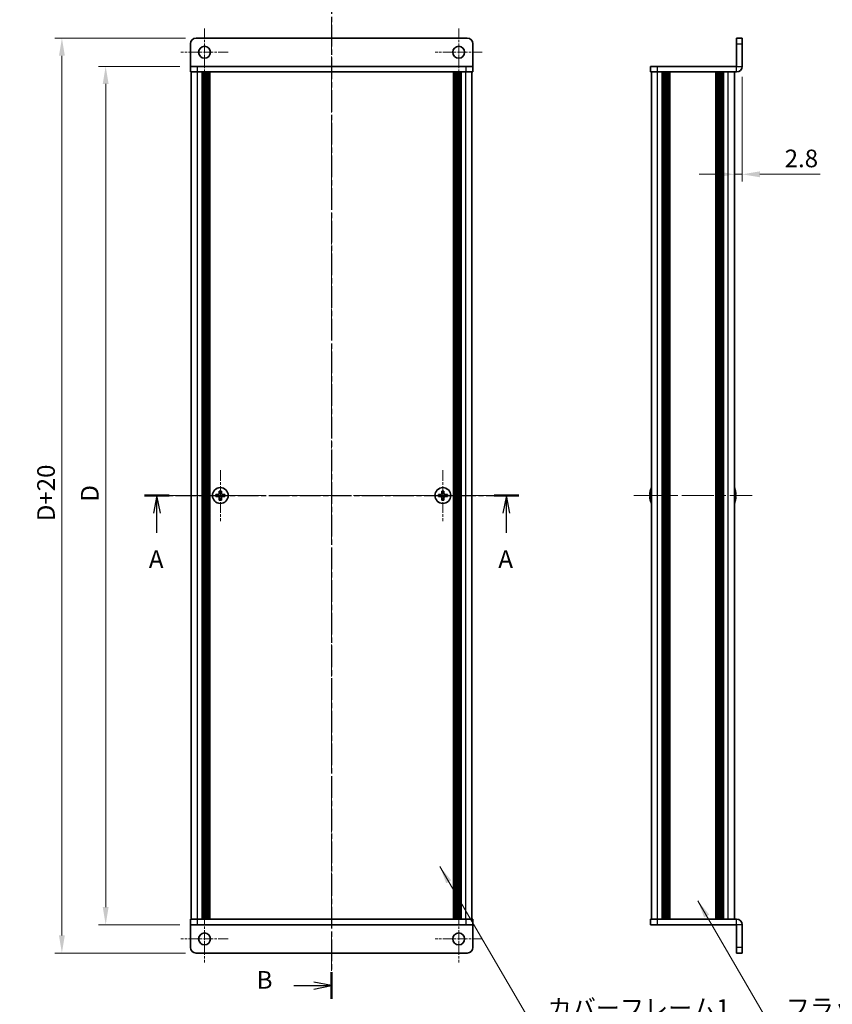
# Model space of a CAD drawing. Units: millimetres. Extents: x -50 to 7364, y -50 to 4717.
# Drawn here: x 1131 to 1418, y 3290 to 3639 of the extents above; entities that cross this region are included whole.
import ezdxf

# ---------------------------------------------------------------- set-up
doc = ezdxf.new("R2010")
doc.units = ezdxf.units.MM
doc.header["$LTSCALE"] = 2
doc.linetypes.add('CHAIN', pattern=[0.3543, 0.2362, -0.0295, 0.0591, -0.0295])
doc.layers.get('Defpoints').update_dxf_attribs({"lineweight": 25})
doc.layers.add('Center Mark (ISO)', color=7, linetype='Continuous', lineweight=18, true_color=0x80ffff)
doc.layers.add('Centerline (ISO)', color=7, linetype='Continuous', lineweight=18, true_color=0x80ffff)
for name, color, linetype, lineweight in [('Dimension (ISO)', 7, 'Continuous', 18), ('Section Line (ISO)', 7, 'CHAIN', 25), ('Symbol (ISO)', 7, 'Continuous', 18), ('Visible (ISO)', 7, 'Continuous', 35), ('Visible Narrow (ISO)', 7, 'Continuous', 25)]:
    doc.layers.add(name, color=color, linetype=linetype, lineweight=lineweight)
doc.styles.add('Note Text (TK)', font='txt')
doc.dimstyles.new('Default - Method 1b (TK)', dxfattribs={"dimscale": 2, "dimtxt": 2.5, "dimasz": 2.5, "dimexe": 1, "dimexo": 1.5, "dimgap": 1, "dimtad": 1, "dimtoh": 1, "dimrnd": 1e-08, "dimdsep": 46, "dimtxsty": 'Note Text (TK)', "dimcen": 0.09, "dimdle": 5, "dimclrd": 100, "dimclre": 100, "dimclrt": 7, "dimadec": 1, "dimazin": 1, "dimtfac": 1, "dimtmove": 0, "dimatfit": 3, "dimfxl": 0, "dimtolj": 1, "dimlwd": -1, "dimlwe": -1, "dimarcsym": 0})
doc.dimstyles.new('Default - Method 1b (TK)$7', dxfattribs={"dimscale": 2, "dimtxt": 2.5, "dimasz": 2.5, "dimexe": 1, "dimexo": 1.5, "dimgap": 1, "dimtad": 1, "dimtoh": 1, "dimrnd": 1e-08, "dimdsep": 46, "dimtxsty": 'Note Text (TK)', "dimcen": 0.09, "dimdle": 5, "dimclrd": 256, "dimclre": 100, "dimclrt": 7, "dimadec": 1, "dimazin": 1, "dimtfac": 1, "dimtmove": 0, "dimatfit": 3, "dimfxl": 0, "dimtolj": 1, "dimlwd": -1, "dimlwe": -1, "dimarcsym": 0})

# ---------------------------------------------------------------- blocks, each defined once
blk = doc.blocks.new('*D306')
at = {"layer": 'Defpoints', "color": 0, "transparency": 16777216}
for p in [(1191.09, 3622.09), (1161.09, 3318.09), (1191.09, 3318.09)]:
    blk.add_point(p, dxfattribs=at)
at = {"layer": 'Dimension (ISO)', "color": 100, "transparency": 16777216}
for p, q in [((1187.34, 3622.09), (1158.59, 3622.09)), ((1161.09, 3615.84), (1161.09, 3324.34)), ((1187.34, 3318.09), (1158.59, 3318.09))]:
    blk.add_line(p, q, dxfattribs=at)
for points in [[(1160.05, 3615.84), (1162.13, 3615.84), (1161.09, 3622.09)], [(1160.05, 3324.34), (1162.13, 3324.34), (1161.09, 3318.09)]]:
    blk.add_solid(points, dxfattribs=at)
at = {"layer": 'Dimension (ISO)', "color": 7, "transparency": 16777216, "insert": (1155.47, 3466.04), "char_height": 6.25, "attachment_point": 4, "rotation": 90, "style": 'Note Text (TK)'}
blk.add_mtext('\\A1; \\fＭＳ Ｐゴシック|b0|i0;\\H6.2500;D', dxfattribs=at)
blk = doc.blocks.new('*D307')
at = {"layer": 'Defpoints', "color": 0, "transparency": 16777216}
for p in [(1193.09, 3632.09), (1145.59, 3308.09), (1193.09, 3308.09)]:
    blk.add_point(p, dxfattribs=at)
at = {"layer": 'Dimension (ISO)', "color": 100, "transparency": 16777216}
for p, q in [((1189.34, 3632.09), (1143.09, 3632.09)), ((1145.59, 3625.84), (1145.59, 3314.34)), ((1189.34, 3308.09), (1143.09, 3308.09))]:
    blk.add_line(p, q, dxfattribs=at)
for points in [[(1144.55, 3625.84), (1146.63, 3625.84), (1145.59, 3632.09)], [(1144.55, 3314.34), (1146.63, 3314.34), (1145.59, 3308.09)]]:
    blk.add_solid(points, dxfattribs=at)
at = {"layer": 'Dimension (ISO)', "color": 7, "transparency": 16777216, "insert": (1139.97, 3459.1), "char_height": 6.25, "attachment_point": 4, "rotation": 90, "style": 'Note Text (TK)'}
blk.add_mtext('\\A1; \\fＭＳ Ｐゴシック|b0|i0;\\H6.2500;D+20', dxfattribs=at)
blk = doc.blocks.new('*D315')
at = {"layer": 'Defpoints', "color": 0, "transparency": 16777216}
for p in [(1386.5, 3622.09), (1383.7, 3583.86), (1383.7, 3583.86)]:
    blk.add_point(p, dxfattribs=at)
at = {"layer": 'Dimension (ISO)', "color": 100, "transparency": 16777216}
for p, q in [((1386.5, 3618.34), (1386.5, 3581.36)), ((1377.45, 3583.86), (1371.2, 3583.86)), ((1383.7, 3583.86), (1386.5, 3583.86)), ((1392.75, 3583.86), (1414.04, 3583.86))]:
    blk.add_line(p, q, dxfattribs=at)
for points in [[(1377.45, 3584.9), (1377.45, 3582.81), (1383.7, 3583.86)], [(1392.75, 3584.9), (1392.75, 3582.81), (1386.5, 3583.86)]]:
    blk.add_solid(points, dxfattribs=at)
at = {"layer": 'Dimension (ISO)', "color": 7, "transparency": 16777216, "insert": (1401.5, 3589.48), "char_height": 6.25, "attachment_point": 4, "style": 'Note Text (TK)'}
blk.add_mtext('\\A1;2.8', dxfattribs=at)

msp = doc.modelspace()

# ---------------------------------------------------------------- linework, layer by layer
at = {"layer": 'Center Mark (ISO)', "linetype": 'CHAIN', "ltscale": 7.422766}
for p, q in [((1196.0918, 3635.4418), (1196.0918, 3618.7418)), ((1286.0918, 3635.4418), (1286.0918, 3618.7418)), ((1204.4418, 3627.0918), (1187.7418, 3627.0918)), ((1294.4418, 3627.0918), (1277.7418, 3627.0918)), ((1196.0918, 3321.4418), (1196.0918, 3304.7418)), ((1286.0918, 3321.4418), (1286.0918, 3304.7418)), ((1204.4418, 3313.0918), (1187.7418, 3313.0918)), ((1294.4418, 3313.0918), (1277.7418, 3313.0918))]:
    msp.add_line(p, q, dxfattribs=at)
at = {"layer": 'Center Mark (ISO)', "linetype": 'CHAIN', "ltscale": 8.045042}
for p, q in [((1201.6918, 3479.1418), (1201.6918, 3461.0418)), ((1280.4918, 3479.1418), (1280.4918, 3461.0418)), ((1210.7418, 3470.0918), (1192.6418, 3470.0918)), ((1289.5418, 3470.0918), (1271.4418, 3470.0918))]:
    msp.add_line(p, q, dxfattribs=at)
at = {"layer": 'Centerline (ISO)', "linetype": 'CHAIN', "ltscale": 23.990969}
for p, q in [((1241.0918, 3638.3418), (1241.0918, 3301.8418)), ((1185.1418, 3470.0918), (1297.0418, 3470.0918)), ((1348.045, 3470.0918), (1389.945, 3470.0918))]:
    msp.add_line(p, q, dxfattribs=at)
at = {"layer": 'Section Line (ISO)', "linetype": 'CHAIN', "ltscale": 16.325109}
msp.add_line((1241.0918, 3648.3413), (1241.0918, 3291.8422), dxfattribs=at)
at = {"layer": 'Section Line (ISO)', "linetype": 'CHAIN', "ltscale": 15.522399}
msp.add_line((1174.8503, 3470.0918), (1307.3399, 3470.0918), dxfattribs=at)
at = {"layer": 'Section Line (ISO)', "linetype": 'Continuous', "lineweight": 50}
for p, q in [((1174.8503, 3470.0918), (1183.5993, 3470.0918)), ((1298.591, 3470.0918), (1307.3399, 3470.0918)), ((1241.0918, 3301.3022), (1241.0918, 3291.8422))]:
    msp.add_line(p, q, dxfattribs=at)
at = {"layer": 'Section Line (ISO)', "linetype": 'Continuous'}
for p, q in [((1179.2248, 3470.0918), (1177.9748, 3463.8418)), ((1179.2248, 3463.8418), (1179.2248, 3470.0918)), ((1180.4748, 3463.8418), (1179.2248, 3470.0918)), ((1302.9655, 3470.0918), (1301.7155, 3463.8418)), ((1302.9655, 3463.8418), (1302.9655, 3470.0918)), ((1304.2155, 3463.8418), (1302.9655, 3470.0918)), ((1179.2248, 3456.8484), (1179.2248, 3463.8418)), ((1302.9655, 3456.8484), (1302.9655, 3463.8418)), ((1227.7268, 3296.5722), (1234.8418, 3296.5722)), ((1241.0918, 3296.5722), (1234.8418, 3297.8222)), ((1234.8418, 3296.5722), (1241.0918, 3296.5722)), ((1234.8418, 3295.3222), (1241.0918, 3296.5722))]:
    msp.add_line(p, q, dxfattribs=at)
at = {"layer": 'Visible (ISO)'}
for p, q in [((1191.0918, 3630.0918), (1191.0918, 3622.0928)), ((1289.0918, 3632.0918), (1193.0918, 3632.0918)), ((1291.0918, 3630.0918), (1291.0918, 3622.0928)), ((1386.495, 3632.0918), (1384.495, 3632.0918)), ((1384.495, 3630.0918), (1384.495, 3632.0918)), ((1384.495, 3630.0918), (1384.495, 3622.0928)), ((1386.495, 3632.0918), (1386.495, 3630.0918)), ((1386.495, 3622.0928), (1386.495, 3630.0918)), ((1191.0918, 3622.0928), (1191.0918, 3622.0918)), ((1191.0918, 3622.0918), (1193.5918, 3622.0918)), ((1191.0918, 3622.0918), (1191.0918, 3620.0918)), ((1193.5918, 3620.0918), (1191.0918, 3620.0918)), ((1191.3918, 3320.0918), (1191.3918, 3620.0918)), ((1288.5918, 3622.0918), (1193.5918, 3622.0918)), ((1288.5918, 3620.0918), (1193.5918, 3620.0918)), ((1195.2418, 3320.0918), (1195.2418, 3620.0918)), ((1195.4918, 3320.0918), (1195.4918, 3620.0918)), ((1195.7418, 3320.0918), (1195.7418, 3620.0918)), ((1195.9918, 3320.0918), (1195.9918, 3620.0918)), ((1196.2418, 3320.0918), (1196.2418, 3620.0918)), ((1196.4918, 3320.0918), (1196.4918, 3620.0918)), ((1196.7418, 3320.0918), (1196.7418, 3620.0918)), ((1196.9918, 3320.0918), (1196.9918, 3620.0918)), ((1197.2418, 3320.0918), (1197.2418, 3620.0918)), ((1197.4918, 3320.0918), (1197.4918, 3620.0918)), ((1197.7418, 3320.0918), (1197.7418, 3620.0918)), ((1197.9918, 3320.0918), (1197.9918, 3620.0918)), ((1284.1918, 3320.0918), (1284.1918, 3620.0918)), ((1284.4418, 3320.0918), (1284.4418, 3620.0918)), ((1284.6918, 3320.0918), (1284.6918, 3620.0918)), ((1284.9418, 3320.0918), (1284.9418, 3620.0918)), ((1285.1918, 3320.0918), (1285.1918, 3620.0918)), ((1285.4418, 3320.0918), (1285.4418, 3620.0918)), ((1285.6918, 3320.0918), (1285.6918, 3620.0918)), ((1285.9418, 3320.0918), (1285.9418, 3620.0918)), ((1286.1918, 3320.0918), (1286.1918, 3620.0918)), ((1286.4418, 3320.0918), (1286.4418, 3620.0918)), ((1286.6918, 3320.0918), (1286.6918, 3620.0918)), ((1286.9418, 3320.0918), (1286.9418, 3620.0918)), ((1288.5918, 3622.0918), (1291.0918, 3622.0918)), ((1291.0918, 3620.0918), (1288.5918, 3620.0918)), ((1290.7918, 3320.0918), (1290.7918, 3620.0918)), ((1291.0918, 3622.0928), (1291.0918, 3622.0918)), ((1291.0918, 3620.0918), (1291.0918, 3622.0918)), ((1353.995, 3622.0918), (1353.995, 3620.0918)), ((1353.995, 3622.0918), (1356.495, 3622.0918)), ((1356.495, 3620.0918), (1353.995, 3620.0918)), ((1354.295, 3320.0918), (1354.295, 3620.0918)), ((1384.494, 3622.0918), (1356.495, 3622.0918)), ((1384.494, 3620.0918), (1356.495, 3620.0918)), ((1358.145, 3320.0918), (1358.145, 3620.0918)), ((1358.395, 3320.0918), (1358.395, 3620.0918)), ((1358.645, 3320.0918), (1358.645, 3620.0918)), ((1358.895, 3320.0918), (1358.895, 3620.0918)), ((1359.145, 3320.0918), (1359.145, 3620.0918)), ((1359.395, 3320.0918), (1359.395, 3620.0918)), ((1359.645, 3320.0918), (1359.645, 3620.0918)), ((1359.895, 3320.0918), (1359.895, 3620.0918)), ((1360.145, 3320.0918), (1360.145, 3620.0918)), ((1360.645, 3320.0918), (1360.645, 3620.0918)), ((1360.695, 3620.0918), (1360.695, 3320.0918)), ((1377.295, 3320.0918), (1377.295, 3620.0918)), ((1377.345, 3320.0918), (1377.345, 3620.0918)), ((1377.845, 3320.0918), (1377.845, 3620.0918)), ((1378.095, 3320.0918), (1378.095, 3620.0918)), ((1378.345, 3320.0918), (1378.345, 3620.0918)), ((1378.595, 3320.0918), (1378.595, 3620.0918)), ((1378.845, 3320.0918), (1378.845, 3620.0918)), ((1379.095, 3320.0918), (1379.095, 3620.0918)), ((1379.345, 3320.0918), (1379.345, 3620.0918)), ((1379.595, 3320.0918), (1379.595, 3620.0918)), ((1379.845, 3320.0918), (1379.845, 3620.0918)), ((1383.695, 3320.0918), (1383.695, 3620.0918)), ((1200.8168, 3470.4668), (1200.0918, 3470.4668)), ((1200.0918, 3470.4668), (1200.0918, 3469.7168)), ((1200.0918, 3469.7168), (1200.8168, 3469.7168)), ((1201.3168, 3471.6918), (1201.3168, 3470.9668)), ((1202.0668, 3471.6918), (1201.3168, 3471.6918)), ((1202.0668, 3470.9668), (1202.0668, 3471.6918)), ((1203.2918, 3470.4668), (1202.5668, 3470.4668)), ((1202.5668, 3469.7168), (1203.2918, 3469.7168)), ((1203.2918, 3469.7168), (1203.2918, 3470.4668)), ((1279.6168, 3470.4668), (1278.8918, 3470.4668)), ((1278.8918, 3470.4668), (1278.8918, 3469.7168)), ((1278.8918, 3469.7168), (1279.6168, 3469.7168)), ((1280.1168, 3471.6918), (1280.1168, 3470.9668)), ((1280.8668, 3471.6918), (1280.1168, 3471.6918)), ((1280.8668, 3470.9668), (1280.8668, 3471.6918)), ((1282.0918, 3470.4668), (1281.3668, 3470.4668)), ((1281.3668, 3469.7168), (1282.0918, 3469.7168)), ((1282.0918, 3469.7168), (1282.0918, 3470.4668)), ((1353.9298, 3470.4668), (1353.8065, 3470.4668)), ((1353.8065, 3469.7168), (1353.9298, 3469.7168)), ((1353.9298, 3471.6918), (1353.92, 3471.6918)), ((1384.0701, 3471.6918), (1384.0603, 3471.6918)), ((1384.1836, 3470.4668), (1384.0603, 3470.4668)), ((1384.0603, 3469.7168), (1384.1836, 3469.7168)), ((1201.3168, 3469.2168), (1201.3168, 3468.4918)), ((1201.3168, 3468.4918), (1202.0668, 3468.4918)), ((1202.0668, 3468.4918), (1202.0668, 3469.2168)), ((1280.1168, 3469.2168), (1280.1168, 3468.4918)), ((1280.1168, 3468.4918), (1280.8668, 3468.4918)), ((1280.8668, 3468.4918), (1280.8668, 3469.2168)), ((1353.92, 3468.4918), (1353.9298, 3468.4918)), ((1384.0603, 3468.4918), (1384.0701, 3468.4918)), ((1191.0918, 3320.0918), (1193.5918, 3320.0918)), ((1191.0918, 3320.0918), (1191.0918, 3318.0918)), ((1193.5918, 3320.0918), (1288.5918, 3320.0918)), ((1288.5918, 3320.0918), (1291.0918, 3320.0918)), ((1291.0918, 3318.0918), (1291.0918, 3320.0918)), ((1353.995, 3320.0918), (1356.495, 3320.0918)), ((1353.995, 3320.0918), (1353.995, 3318.0918)), ((1356.495, 3320.0918), (1384.494, 3320.0918)), ((1191.0918, 3318.0908), (1191.0918, 3318.0918)), ((1193.5918, 3318.0918), (1191.0918, 3318.0918)), ((1191.0918, 3310.0918), (1191.0918, 3318.0908)), ((1193.5918, 3318.0918), (1288.5918, 3318.0918)), ((1291.0918, 3318.0918), (1288.5918, 3318.0918)), ((1291.0918, 3318.0908), (1291.0918, 3318.0918)), ((1291.0918, 3310.0918), (1291.0918, 3318.0908)), ((1356.495, 3318.0918), (1353.995, 3318.0918)), ((1356.495, 3318.0918), (1384.494, 3318.0918)), ((1384.495, 3310.0918), (1384.495, 3318.0908)), ((1386.495, 3310.0918), (1386.495, 3318.0908)), ((1384.495, 3308.0918), (1384.495, 3310.0918)), ((1386.495, 3310.0918), (1386.495, 3308.0918)), ((1193.0918, 3308.0918), (1289.0918, 3308.0918)), ((1384.495, 3308.0918), (1386.495, 3308.0918))]:
    msp.add_line(p, q, dxfattribs=at)
for centre, radius in [((1196.0918, 3627.0918), 2.1), ((1286.0918, 3627.0918), 2.1), ((1201.6918, 3470.0918), 2.8), ((1280.4918, 3470.0918), 2.8), ((1196.0918, 3313.0918), 2.1), ((1286.0918, 3313.0918), 2.1)]:
    msp.add_circle(centre, radius, dxfattribs=at)
for centre, radius, start, end in [((1193.0918, 3630.0918), 2, 90, 180), ((1289.0918, 3630.0918), 2, 0, 90), ((1384.494, 3622.0928), 2.001, 270, 0), ((1384.494, 3622.0928), 0.001, 270, 0), ((1361.1473, 3470.0918), 7.4023, 157.773919, 167.517006), ((1376.8428, 3470.0918), 7.4023, 12.482994, 22.226081), ((1361.1473, 3470.0918), 7.3928, 167.500697, 173.2026), ((1361.1473, 3470.0918), 7.2273, 177.025775, 182.974225), ((1376.8428, 3470.0918), 7.3928, 6.7974, 12.499303), ((1376.8428, 3470.0918), 7.2273, 357.025775, 2.974225), ((1361.1473, 3470.0918), 7.3928, 186.7974, 192.499303), ((1361.1473, 3470.0918), 7.4023, 192.482994, 202.226081), ((1376.8428, 3470.0918), 7.4023, 337.773919, 347.517006), ((1376.8428, 3470.0918), 7.3928, 347.500697, 353.2026), ((1384.494, 3318.0908), 2.001, 0, 90), ((1384.494, 3318.0908), 0.001, 0, 90), ((1193.0918, 3310.0918), 2, 180, 270), ((1289.0918, 3310.0918), 2, 270, 0)]:
    msp.add_arc(centre, radius, start, end, dxfattribs=at)
for points in [[(1200.8168, 3470.4668), (1200.8793, 3470.4668), (1200.9462, 3470.4792), (1201.0694, 3470.5302), (1201.1258, 3470.5687), (1201.2148, 3470.6577), (1201.2534, 3470.7141), (1201.3043, 3470.8373), (1201.3168, 3470.9042), (1201.3168, 3470.9668)], [(1201.3168, 3469.2168), (1201.3168, 3469.2793), (1201.3043, 3469.3462), (1201.2534, 3469.4694), (1201.2148, 3469.5258), (1201.1258, 3469.6148), (1201.0694, 3469.6533), (1200.9462, 3469.7043), (1200.8793, 3469.7168), (1200.8168, 3469.7168)], [(1202.0668, 3470.9668), (1202.0668, 3470.9042), (1202.0792, 3470.8373), (1202.1302, 3470.7141), (1202.1687, 3470.6577), (1202.2577, 3470.5687), (1202.3141, 3470.5302), (1202.4374, 3470.4792), (1202.5042, 3470.4668), (1202.5668, 3470.4668)], [(1202.5668, 3469.7168), (1202.5042, 3469.7168), (1202.4374, 3469.7043), (1202.3141, 3469.6533), (1202.2577, 3469.6148), (1202.1687, 3469.5258), (1202.1302, 3469.4694), (1202.0792, 3469.3462), (1202.0668, 3469.2793), (1202.0668, 3469.2168)], [(1279.6168, 3470.4668), (1279.6793, 3470.4668), (1279.7462, 3470.4792), (1279.8694, 3470.5302), (1279.9258, 3470.5687), (1280.0148, 3470.6577), (1280.0534, 3470.7141), (1280.1043, 3470.8373), (1280.1168, 3470.9042), (1280.1168, 3470.9668)], [(1280.1168, 3469.2168), (1280.1168, 3469.2793), (1280.1043, 3469.3462), (1280.0534, 3469.4694), (1280.0148, 3469.5258), (1279.9258, 3469.6148), (1279.8694, 3469.6533), (1279.7462, 3469.7043), (1279.6793, 3469.7168), (1279.6168, 3469.7168)], [(1280.8668, 3470.9668), (1280.8668, 3470.9042), (1280.8792, 3470.8373), (1280.9302, 3470.7141), (1280.9687, 3470.6577), (1281.0577, 3470.5687), (1281.1141, 3470.5302), (1281.2374, 3470.4792), (1281.3042, 3470.4668), (1281.3668, 3470.4668)], [(1281.3668, 3469.7168), (1281.3042, 3469.7168), (1281.2374, 3469.7043), (1281.1141, 3469.6533), (1281.0577, 3469.6148), (1280.9687, 3469.5258), (1280.9302, 3469.4694), (1280.8792, 3469.3462), (1280.8668, 3469.2793), (1280.8668, 3469.2168)], [(1353.8065, 3470.9668), (1353.7991, 3470.9042), (1353.7926, 3470.8373), (1353.784, 3470.7141), (1353.7819, 3470.6577), (1353.7819, 3470.5687), (1353.784, 3470.5302), (1353.7926, 3470.4792), (1353.7991, 3470.4668), (1353.8065, 3470.4668)], [(1353.8065, 3469.7168), (1353.7991, 3469.7168), (1353.7926, 3469.7043), (1353.784, 3469.6533), (1353.7819, 3469.6148), (1353.7819, 3469.5258), (1353.784, 3469.4694), (1353.7926, 3469.3462), (1353.7991, 3469.2793), (1353.8065, 3469.2168)], [(1384.1836, 3470.4668), (1384.191, 3470.4668), (1384.1975, 3470.4792), (1384.2061, 3470.5302), (1384.2082, 3470.5687), (1384.2082, 3470.6577), (1384.2061, 3470.7141), (1384.1975, 3470.8373), (1384.191, 3470.9042), (1384.1836, 3470.9668)], [(1384.1836, 3469.2168), (1384.191, 3469.2793), (1384.1975, 3469.3462), (1384.2061, 3469.4694), (1384.2082, 3469.5258), (1384.2082, 3469.6148), (1384.2061, 3469.6533), (1384.1975, 3469.7043), (1384.191, 3469.7168), (1384.1836, 3469.7168)]]:
    msp.add_open_spline(points, degree=3, knots=[0.076192776, 0.076192776, 0.076192776, 0.076192776, 0.0950828432, 0.0950828432, 0.1139729103, 0.1139729103, 0.1328629774, 0.1328629774, 0.1517530446, 0.1517530446, 0.1517530446, 0.1517530446], dxfattribs=at)
at = {"layer": 'Visible Narrow (ISO)'}
for p, q in [((1384.495, 3630.0918), (1386.495, 3630.0918)), ((1191.0918, 3622.0928), (1291.0918, 3622.0928)), ((1193.5918, 3620.0918), (1193.5918, 3622.0918)), ((1193.5918, 3320.0918), (1193.5918, 3620.0918)), ((1288.5918, 3622.0918), (1288.5918, 3620.0918)), ((1288.5918, 3320.0918), (1288.5918, 3620.0918)), ((1356.495, 3620.0918), (1356.495, 3622.0918)), ((1356.495, 3320.0918), (1356.495, 3620.0918)), ((1360.395, 3320.0918), (1360.395, 3620.0918)), ((1360.945, 3320.0918), (1360.945, 3620.0918)), ((1377.045, 3620.0918), (1377.045, 3320.0918)), ((1377.595, 3320.0918), (1377.595, 3620.0918)), ((1381.495, 3320.0918), (1381.495, 3620.0918)), ((1384.494, 3620.0918), (1384.494, 3622.0918)), ((1384.495, 3622.0928), (1386.495, 3622.0928)), ((1201.0918, 3469.6343), (1201.0918, 3470.5492)), ((1201.2344, 3470.6918), (1202.1492, 3470.6918)), ((1202.1492, 3469.4918), (1201.2344, 3469.4918)), ((1202.2918, 3470.5492), (1202.2918, 3469.6343)), ((1279.8918, 3469.6343), (1279.8918, 3470.5492)), ((1280.0344, 3470.6918), (1280.9492, 3470.6918)), ((1280.9492, 3469.4918), (1280.0344, 3469.4918)), ((1281.0918, 3470.5492), (1281.0918, 3469.6343)), ((1193.5918, 3318.0918), (1193.5918, 3320.0918)), ((1288.5918, 3320.0918), (1288.5918, 3318.0918)), ((1356.495, 3318.0918), (1356.495, 3320.0918)), ((1384.494, 3318.0918), (1384.494, 3320.0918)), ((1291.0918, 3318.0908), (1191.0918, 3318.0908)), ((1386.495, 3318.0908), (1384.495, 3318.0908)), ((1386.495, 3310.0918), (1384.495, 3310.0918))]:
    msp.add_line(p, q, dxfattribs=at)

# ---------------------------------------------------------------- texts
at = {"layer": 'Section Line (ISO)', "char_height": 6.25, "attachment_point": 7, "style": 'Note Text (TK)'}
for s, insert in [('A', (1176.3842, 3442.5187)), ('A', (1300.1249, 3442.5187)), ('B', (1214.5642, 3293.502))]:
    msp.add_mtext(s, dxfattribs=dict(at, insert=insert))
at = {"layer": 'Symbol (ISO)', "color": 7, "char_height": 6.25, "attachment_point": 1, "line_spacing_factor": 1.5, "style": 'Note Text (TK)'}
for s, insert, width in [('{\\fＭＳ Ｐゴシック|b0|i0;カバーフレーム1}', (1317.5949, 3291.7422), 64.364034), ('{\\fＭＳ Ｐゴシック|b0|i0;フラットフレーム2}', (1401.8713, 3291.8503), 66.337723)]:
    msp.add_mtext(s, dxfattribs=dict(at, insert=insert, width=width))

# ---------------------------------------------------------------- dimensions: what is measured, and where the dimension line sits
at = {"layer": 'Dimension (ISO)', "color": 100, "true_color": 0x00ff3f}
for base, p1, p2, text, picture, middle in [((1145.5918, 3308.0918), (1193.0918, 3632.0918), (1193.0918, 3308.0918), ' \\fＭＳ Ｐゴシック|b0|i0;\\H6.2500;D+20', '*D307', (1145.5918, 3470.0918)), ((1161.0918, 3318.0918), (1191.0918, 3622.0918), (1191.0918, 3318.0918), ' \\fＭＳ Ｐゴシック|b0|i0;\\H6.2500;D', '*D306', (1161.0918, 3470.0918))]:
    dim = msp.add_linear_dim(base=base, p1=p1, p2=p2, angle=90, text=text, dimstyle='Default - Method 1b (TK)', override={"dimscale": 0, "dimtxt": 6.25, "dimasz": 6.25, "dimexe": 2.5, "dimexo": 3.75, "dimgap": 2.5, "dimtoh": 0, "dimdec": 2, "dimcen": 0.225, "dimtol": 0, "dimlim": 0, "dimtp": 0, "dimtm": 0, "dimtdec": 2, "dimtofl": 0, "dimatfit": 1}, dxfattribs=at)
    dim.commit()
    dim.dimension.update_dxf_attribs({"geometry": picture, "text_midpoint": middle, "dimtype": 160})
dim = msp.add_linear_dim(base=(1383.695, 3583.8563), p1=(1386.495, 3622.0928), p2=(1383.695, 3583.8563), dimstyle='Default - Method 1b (TK)', override={"dimscale": 0, "dimtxt": 6.25, "dimasz": 6.25, "dimexe": 2.5, "dimexo": 3.75, "dimgap": 2.5, "dimtoh": 0, "dimdec": 2, "dimcen": 0.225, "dimse2": 1, "dimtol": 0, "dimlim": 0, "dimtp": 0, "dimtm": 0, "dimtdec": 2, "dimtofl": 1, "dimatfit": 1}, dxfattribs=at)
dim.commit()
dim.dimension.update_dxf_attribs({"geometry": '*D315', "text_midpoint": (1406.5199, 3583.8563), "dimtype": 160})

# ---------------------------------------------------------------- leaders
at = {"layer": 'Symbol (ISO)', "color": 100, "true_color": 0x00ff40, "annotation_type": 0, "has_hookline": 1, "hookline_direction": 0}
for points, text_width in [([(1279.416, 3338.7113), (1311.3449, 3283.9579), (1317.5949, 3283.9579)], 60.4048), ([(1370.7546, 3326.5873), (1395.6213, 3283.7423), (1401.8713, 3283.7423)], 63.5298)]:
    msp.add_leader(points, dimstyle='Default - Method 1b (TK)$7', override={"dimscale": 0, "dimtxt": 6.25, "dimasz": 6.25, "dimgap": 0, "dimtad": 1}, dxfattribs=dict(at, text_width=text_width))

doc.saveas('drawing.dxf')
